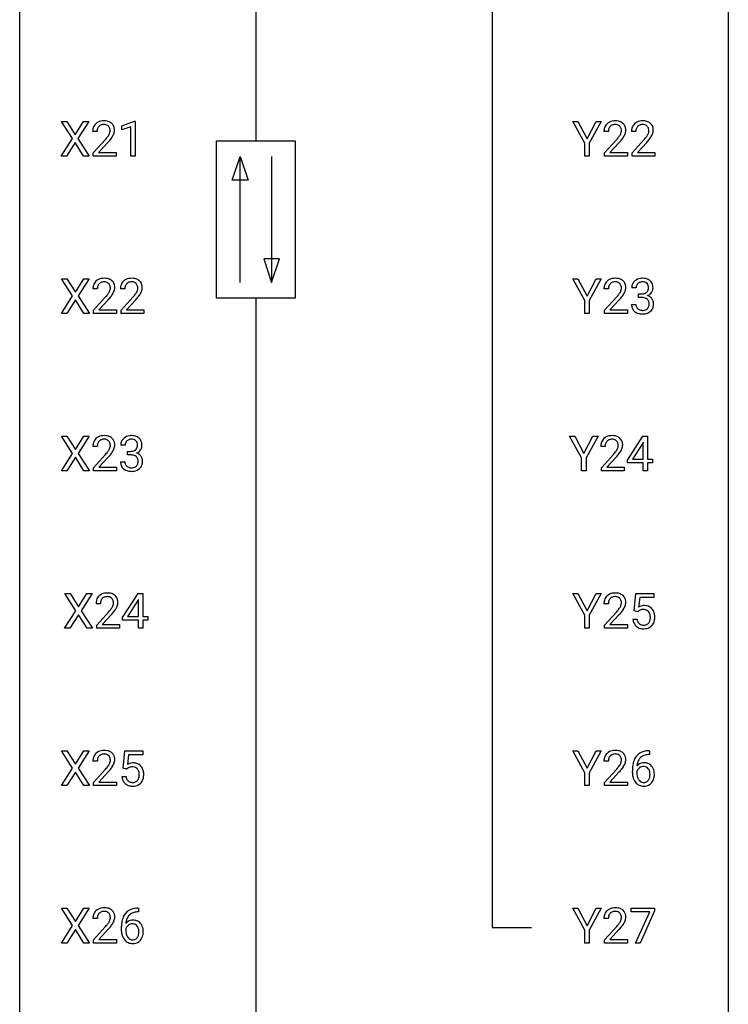
# Model space of a CAD drawing. Extents: x 3 to 27, y -3 to 219.
# Drawn here: x 3 to 27, y 82 to 115 of the extents above; entities that cross this region are included whole.
import ezdxf

# ---------------------------------------------------------------- set-up
doc = ezdxf.new("R2010")
doc.units = 0
doc.layers.add('DEFAULT_255_1_234', color=255, linetype='CONTINUOUS')
doc.layers.add('DEFAULT_255_2_778', color=255, linetype='CONTINUOUS')

msp = doc.modelspace()

# ---------------------------------------------------------------- linework, layer by layer
at = {"layer": 'DEFAULT_255_1_234'}
for p, q in [((4.549, 111.063), (4.178, 111.643)), ((4.178, 111.643), (4.359, 111.643)), ((4.359, 111.643), (4.641, 111.195)), ((4.641, 111.195), (4.921, 111.643)), ((5.103, 111.643), (4.733, 111.063)), ((4.921, 111.643), (5.103, 111.643)), ((6.215, 111.489), (6.641, 111.649)), ((6.641, 111.649), (6.664, 111.649)), ((6.664, 111.649), (6.664, 110.474)), ((21.766, 110.91), (21.363, 111.643)), ((21.363, 111.643), (21.539, 111.643)), ((21.539, 111.643), (21.843, 111.056)), ((21.843, 111.056), (22.148, 111.643)), ((22.323, 111.643), (21.92, 110.91)), ((22.148, 111.643), (22.323, 111.643)), ((5.378, 111.299), (5.23, 111.299)), ((6.215, 111.354), (6.215, 111.489)), ((6.515, 111.464), (6.215, 111.354)), ((6.515, 110.474), (6.515, 111.464)), ((22.562, 111.299), (22.413, 111.299)), ((23.485, 111.299), (23.337, 111.299)), ((4.169, 110.474), (4.549, 111.063)), ((4.641, 110.93), (4.352, 110.474)), ((4.928, 110.474), (4.641, 110.93)), ((4.733, 111.063), (5.112, 110.474)), ((5.252, 110.581), (5.657, 111.03)), ((5.745, 110.935), (5.431, 110.595)), ((22.436, 110.581), (22.84, 111.03)), ((22.928, 110.935), (22.615, 110.595)), ((23.359, 110.581), (23.764, 111.03)), ((23.852, 110.935), (23.538, 110.595)), ((5.252, 110.474), (5.252, 110.581)), ((5.431, 110.595), (6.018, 110.595)), ((6.018, 110.595), (6.018, 110.474)), ((21.766, 110.474), (21.766, 110.91)), ((21.92, 110.91), (21.92, 110.474)), ((22.436, 110.474), (22.436, 110.581)), ((22.615, 110.595), (23.202, 110.595)), ((23.202, 110.595), (23.202, 110.474)), ((23.359, 110.474), (23.359, 110.581)), ((23.538, 110.595), (24.125, 110.595)), ((24.125, 110.595), (24.125, 110.474)), ((4.352, 110.474), (4.169, 110.474)), ((5.112, 110.474), (4.928, 110.474)), ((6.018, 110.474), (5.252, 110.474)), ((6.664, 110.474), (6.515, 110.474)), ((21.92, 110.474), (21.766, 110.474)), ((23.202, 110.474), (22.436, 110.474)), ((24.125, 110.474), (23.359, 110.474)), ((4.558, 105.772), (4.187, 106.351)), ((4.187, 106.351), (4.368, 106.351)), ((4.368, 106.351), (4.65, 105.903)), ((4.65, 105.903), (4.93, 106.351)), ((5.112, 106.351), (4.742, 105.772)), ((4.93, 106.351), (5.112, 106.351)), ((21.766, 105.618), (21.363, 106.351)), ((21.363, 106.351), (21.539, 106.351)), ((21.539, 106.351), (21.843, 105.764)), ((21.843, 105.764), (22.148, 106.351)), ((22.323, 106.351), (21.92, 105.618)), ((22.148, 106.351), (22.323, 106.351)), ((5.387, 106.007), (5.239, 106.007)), ((6.311, 106.007), (6.162, 106.007)), ((22.562, 106.007), (22.413, 106.007)), ((23.497, 106.045), (23.348, 106.045)), ((4.179, 105.182), (4.558, 105.772)), ((4.65, 105.638), (4.361, 105.182)), ((4.938, 105.182), (4.65, 105.638)), ((4.742, 105.772), (5.121, 105.182)), ((5.261, 105.289), (5.666, 105.739)), ((5.754, 105.643), (5.44, 105.303)), ((6.185, 105.289), (6.59, 105.739)), ((6.677, 105.643), (6.364, 105.303)), ((21.766, 105.182), (21.766, 105.618)), ((21.92, 105.618), (21.92, 105.182)), ((22.436, 105.289), (22.84, 105.739)), ((22.928, 105.643), (22.615, 105.303)), ((23.575, 105.718), (23.575, 105.839)), ((23.575, 105.839), (23.687, 105.839)), ((23.687, 105.718), (23.575, 105.718)), ((5.261, 105.182), (5.261, 105.289)), ((5.44, 105.303), (6.027, 105.303)), ((6.027, 105.303), (6.027, 105.182)), ((6.185, 105.182), (6.185, 105.289)), ((6.364, 105.303), (6.951, 105.303)), ((6.951, 105.303), (6.951, 105.182)), ((22.436, 105.182), (22.436, 105.289)), ((22.615, 105.303), (23.202, 105.303)), ((23.202, 105.303), (23.202, 105.182)), ((23.338, 105.49), (23.487, 105.49)), ((4.361, 105.182), (4.179, 105.182)), ((5.121, 105.182), (4.938, 105.182)), ((6.027, 105.182), (5.261, 105.182)), ((6.951, 105.182), (6.185, 105.182)), ((21.92, 105.182), (21.766, 105.182)), ((23.202, 105.182), (22.436, 105.182)), ((4.558, 100.48), (4.187, 101.06)), ((4.187, 101.06), (4.368, 101.06)), ((4.368, 101.06), (4.65, 100.612)), ((4.65, 100.612), (4.93, 101.06)), ((5.112, 101.06), (4.742, 100.48)), ((4.93, 101.06), (5.112, 101.06)), ((21.66, 100.327), (21.257, 101.06)), ((21.257, 101.06), (21.433, 101.06)), ((21.433, 101.06), (21.737, 100.473)), ((21.737, 100.473), (22.042, 101.06)), ((22.217, 101.06), (21.814, 100.327)), ((22.042, 101.06), (22.217, 101.06)), ((23.199, 100.249), (23.722, 101.06)), ((23.722, 101.06), (23.881, 101.06)), ((23.881, 101.06), (23.881, 100.283)), ((5.387, 100.715), (5.239, 100.715)), ((6.322, 100.753), (6.174, 100.753)), ((22.456, 100.715), (22.307, 100.715)), ((23.714, 100.824), (23.367, 100.283)), ((23.731, 100.857), (23.714, 100.824)), ((23.731, 100.283), (23.731, 100.857)), ((4.179, 99.89), (4.558, 100.48)), ((4.65, 100.347), (4.361, 99.89)), ((4.938, 99.89), (4.65, 100.347)), ((4.742, 100.48), (5.121, 99.89)), ((5.261, 99.997), (5.666, 100.447)), ((5.754, 100.351), (5.44, 100.012)), ((6.401, 100.426), (6.401, 100.547)), ((6.401, 100.547), (6.513, 100.547)), ((6.513, 100.426), (6.401, 100.426)), ((21.66, 99.89), (21.66, 100.327)), ((21.814, 100.327), (21.814, 99.89)), ((22.33, 99.997), (22.735, 100.447)), ((22.822, 100.351), (22.509, 100.012)), ((5.261, 99.89), (5.261, 99.997)), ((5.44, 100.012), (6.027, 100.012)), ((6.027, 100.012), (6.027, 99.89)), ((6.163, 100.199), (6.313, 100.199)), ((22.33, 99.89), (22.33, 99.997)), ((22.509, 100.012), (23.096, 100.012)), ((23.096, 100.012), (23.096, 99.89)), ((23.199, 100.162), (23.199, 100.249)), ((23.731, 100.162), (23.199, 100.162)), ((23.367, 100.283), (23.731, 100.283)), ((23.731, 99.89), (23.731, 100.162)), ((23.881, 100.283), (24.043, 100.283)), ((24.043, 100.162), (23.881, 100.162)), ((23.881, 100.162), (23.881, 99.89)), ((24.043, 100.283), (24.043, 100.162)), ((4.361, 99.89), (4.179, 99.89)), ((5.121, 99.89), (4.938, 99.89)), ((6.027, 99.89), (5.261, 99.89)), ((21.814, 99.89), (21.66, 99.89)), ((23.096, 99.89), (22.33, 99.89)), ((23.881, 99.89), (23.731, 99.89)), ((4.664, 95.188), (4.293, 95.768)), ((4.293, 95.768), (4.474, 95.768)), ((4.474, 95.768), (4.756, 95.32)), ((4.756, 95.32), (5.036, 95.768)), ((5.218, 95.768), (4.848, 95.188)), ((5.036, 95.768), (5.218, 95.768)), ((6.236, 94.958), (6.76, 95.768)), ((6.76, 95.768), (6.918, 95.768)), ((6.918, 95.768), (6.918, 94.991)), ((21.766, 95.035), (21.363, 95.768)), ((21.363, 95.768), (21.539, 95.768)), ((21.539, 95.768), (21.843, 95.181)), ((21.843, 95.181), (22.148, 95.768)), ((22.323, 95.768), (21.92, 95.035)), ((22.148, 95.768), (22.323, 95.768)), ((23.428, 95.185), (23.487, 95.768)), ((23.487, 95.768), (24.086, 95.768)), ((24.086, 95.768), (24.086, 95.631)), ((5.493, 95.424), (5.345, 95.424)), ((6.751, 95.533), (6.405, 94.991)), ((6.769, 95.565), (6.751, 95.533)), ((6.769, 94.991), (6.769, 95.565)), ((22.562, 95.424), (22.413, 95.424)), ((23.613, 95.631), (23.578, 95.312)), ((24.086, 95.631), (23.613, 95.631)), ((4.284, 94.599), (4.664, 95.188)), ((4.756, 95.055), (4.467, 94.599)), ((5.043, 94.599), (4.756, 95.055)), ((4.848, 95.188), (5.227, 94.599)), ((5.367, 94.706), (5.772, 95.155)), ((5.86, 95.06), (5.546, 94.72)), ((21.766, 94.599), (21.766, 95.035)), ((21.92, 95.035), (21.92, 94.599)), ((22.436, 94.706), (22.84, 95.155)), ((22.928, 95.06), (22.615, 94.72)), ((23.546, 95.154), (23.428, 95.185)), ((23.586, 95.187), (23.546, 95.154)), ((5.367, 94.599), (5.367, 94.706)), ((5.546, 94.72), (6.133, 94.72)), ((6.133, 94.72), (6.133, 94.599)), ((6.236, 94.87), (6.236, 94.958)), ((6.769, 94.87), (6.236, 94.87)), ((6.405, 94.991), (6.769, 94.991)), ((6.769, 94.599), (6.769, 94.87)), ((6.918, 94.991), (7.08, 94.991)), ((7.08, 94.87), (6.918, 94.87)), ((6.918, 94.87), (6.918, 94.599)), ((7.08, 94.991), (7.08, 94.87)), ((22.436, 94.599), (22.436, 94.706)), ((22.615, 94.72), (23.202, 94.72)), ((23.202, 94.72), (23.202, 94.599)), ((23.386, 94.906), (23.526, 94.906)), ((4.467, 94.599), (4.284, 94.599)), ((5.227, 94.599), (5.043, 94.599)), ((6.133, 94.599), (5.367, 94.599)), ((6.918, 94.599), (6.769, 94.599)), ((21.92, 94.599), (21.766, 94.599)), ((23.202, 94.599), (22.436, 94.599)), ((4.558, 89.897), (4.187, 90.476)), ((4.187, 90.476), (4.368, 90.476)), ((4.368, 90.476), (4.65, 90.028)), ((4.65, 90.028), (4.93, 90.476)), ((5.112, 90.476), (4.742, 89.897)), ((4.93, 90.476), (5.112, 90.476)), ((6.253, 89.893), (6.313, 90.476)), ((6.313, 90.476), (6.912, 90.476)), ((6.912, 90.476), (6.912, 90.339)), ((21.766, 89.743), (21.363, 90.476)), ((21.363, 90.476), (21.539, 90.476)), ((21.539, 90.476), (21.843, 89.889)), ((21.843, 89.889), (22.148, 90.476)), ((22.323, 90.476), (21.92, 89.743)), ((22.148, 90.476), (22.323, 90.476)), ((23.916, 90.477), (23.942, 90.477)), ((23.942, 90.477), (23.942, 90.351)), ((5.387, 90.132), (5.239, 90.132)), ((6.439, 90.339), (6.403, 90.02)), ((6.912, 90.339), (6.439, 90.339)), ((22.562, 90.132), (22.413, 90.132)), ((23.942, 90.351), (23.915, 90.351)), ((4.179, 89.307), (4.558, 89.897)), ((4.65, 89.763), (4.361, 89.307)), ((4.938, 89.307), (4.65, 89.763)), ((4.742, 89.897), (5.121, 89.307)), ((5.261, 89.414), (5.666, 89.864)), ((5.754, 89.768), (5.44, 89.428)), ((6.372, 89.863), (6.253, 89.893)), ((6.411, 89.895), (6.372, 89.863)), ((21.766, 89.307), (21.766, 89.743)), ((21.92, 89.743), (21.92, 89.307)), ((22.436, 89.414), (22.84, 89.864)), ((22.928, 89.768), (22.615, 89.428)), ((23.368, 89.752), (23.368, 89.809)), ((23.517, 89.79), (23.517, 89.735)), ((5.261, 89.307), (5.261, 89.414)), ((5.44, 89.428), (6.027, 89.428)), ((6.027, 89.428), (6.027, 89.307)), ((6.211, 89.615), (6.352, 89.615)), ((22.436, 89.307), (22.436, 89.414)), ((22.615, 89.428), (23.202, 89.428)), ((23.202, 89.428), (23.202, 89.307)), ((4.361, 89.307), (4.179, 89.307)), ((5.121, 89.307), (4.938, 89.307)), ((6.027, 89.307), (5.261, 89.307)), ((21.92, 89.307), (21.766, 89.307)), ((23.202, 89.307), (22.436, 89.307)), ((4.558, 84.605), (4.187, 85.185)), ((4.187, 85.185), (4.368, 85.185)), ((4.368, 85.185), (4.65, 84.737)), ((4.65, 84.737), (4.93, 85.185)), ((5.112, 85.185), (4.742, 84.605)), ((4.93, 85.185), (5.112, 85.185)), ((6.742, 85.186), (6.768, 85.186)), ((6.768, 85.186), (6.768, 85.06)), ((21.766, 84.452), (21.363, 85.185)), ((21.363, 85.185), (21.539, 85.185)), ((21.539, 85.185), (21.843, 84.598)), ((21.843, 84.598), (22.148, 85.185)), ((22.323, 85.185), (21.92, 84.452)), ((22.148, 85.185), (22.323, 85.185)), ((23.324, 85.063), (23.324, 85.185)), ((23.324, 85.185), (24.114, 85.185)), ((24.114, 85.101), (23.63, 84.015)), ((24.114, 85.185), (24.114, 85.101)), ((5.387, 84.84), (5.239, 84.84)), ((6.768, 85.06), (6.741, 85.06)), ((22.562, 84.84), (22.413, 84.84)), ((23.957, 85.063), (23.324, 85.063)), ((23.474, 84.015), (23.957, 85.063)), ((4.179, 84.015), (4.558, 84.605)), ((4.65, 84.472), (4.361, 84.015)), ((4.938, 84.015), (4.65, 84.472)), ((4.742, 84.605), (5.121, 84.015)), ((5.261, 84.122), (5.666, 84.572)), ((5.754, 84.476), (5.44, 84.137)), ((6.194, 84.46), (6.194, 84.517)), ((6.343, 84.498), (6.343, 84.443)), ((21.766, 84.015), (21.766, 84.452)), ((21.92, 84.452), (21.92, 84.015)), ((22.436, 84.122), (22.84, 84.572)), ((22.928, 84.476), (22.615, 84.137)), ((5.261, 84.015), (5.261, 84.122)), ((5.44, 84.137), (6.027, 84.137)), ((6.027, 84.137), (6.027, 84.015)), ((22.436, 84.015), (22.436, 84.122)), ((22.615, 84.137), (23.202, 84.137)), ((23.202, 84.137), (23.202, 84.015)), ((4.361, 84.015), (4.179, 84.015)), ((5.121, 84.015), (4.938, 84.015)), ((6.027, 84.015), (5.261, 84.015)), ((21.92, 84.015), (21.766, 84.015)), ((23.202, 84.015), (22.436, 84.015)), ((23.63, 84.015), (23.474, 84.015))]:
    msp.add_line(p, q, dxfattribs=at)
for centre, radius, start, end in [((5.574, 111.306), 0.35, 100.7869, 133.4384), ((5.609, 111.151), 0.508, 89.6605, 101.3704), ((5.616, 111.157), 0.502, 78.2171, 90.413), ((5.651, 111.319), 0.336, 55.9268, 78.4889), ((5.671, 111.353), 0.297, 47.9292, 55.4054), ((5.681, 111.363), 0.283, 4.3348, 48.0561), ((22.758, 111.306), 0.35, 100.7869, 133.4384), ((22.792, 111.151), 0.508, 89.6605, 101.3704), ((22.799, 111.157), 0.502, 78.2171, 90.413), ((22.835, 111.319), 0.336, 55.9268, 78.4889), ((22.854, 111.353), 0.297, 47.9292, 55.4054), ((22.864, 111.363), 0.283, 4.3348, 48.0561), ((23.681, 111.306), 0.35, 100.7869, 133.4384), ((23.716, 111.151), 0.508, 89.6605, 101.3704), ((23.723, 111.157), 0.502, 78.2171, 90.413), ((23.758, 111.319), 0.336, 55.9268, 78.4889), ((23.778, 111.353), 0.297, 47.9292, 55.4054), ((23.788, 111.363), 0.283, 4.3348, 48.0561), ((5.637, 111.303), 0.407, 163.2879, 180.5582), ((5.556, 111.325), 0.324, 133.4541, 162.947), ((5.69, 111.303), 0.312, 165.9093, 178.8684), ((5.777, 111.299), 0.398, 178.4382, 180.0084), ((5.589, 111.33), 0.208, 136.1757, 166.3675), ((5.577, 111.34), 0.192, 129.7279, 135.7542), ((5.585, 111.328), 0.207, 102.1739, 129.2062), ((5.61, 111.224), 0.313, 89.5461, 102.5419), ((5.613, 111.278), 0.259, 82.1602, 90.1506), ((5.626, 111.352), 0.184, 43.4415, 83.1661), ((5.618, 111.344), 0.195, 16.1715, 43.5284), ((5.533, 111.331), 0.282, 331.4255, 352.9365), ((5.568, 111.33), 0.248, 359.4866, 15.934), ((5.547, 111.328), 0.269, 353.2249, 0.0169), ((5.614, 111.352), 0.35, 337.8914, 358.9968), ((5.571, 111.346), 0.393, 359.9252, 5.5968), ((22.82, 111.303), 0.407, 163.2879, 180.5582), ((22.74, 111.325), 0.324, 133.4541, 162.947), ((22.874, 111.303), 0.312, 165.9093, 178.8684), ((22.96, 111.299), 0.398, 178.4382, 180.0084), ((22.773, 111.33), 0.208, 136.1757, 166.3675), ((22.761, 111.34), 0.192, 129.7279, 135.7542), ((22.769, 111.328), 0.207, 102.1739, 129.2062), ((22.793, 111.224), 0.313, 89.5461, 102.5419), ((22.796, 111.278), 0.259, 82.1602, 90.1506), ((22.809, 111.352), 0.184, 43.4415, 83.1661), ((22.802, 111.344), 0.195, 16.1715, 43.5284), ((22.716, 111.331), 0.282, 331.4255, 352.9365), ((22.751, 111.33), 0.248, 359.4866, 15.934), ((22.73, 111.328), 0.269, 353.2249, 0.0169), ((22.798, 111.352), 0.35, 337.8914, 358.9968), ((22.755, 111.346), 0.393, 359.9252, 5.5968), ((23.744, 111.303), 0.407, 163.2879, 180.5582), ((23.663, 111.325), 0.324, 133.4541, 162.947), ((23.797, 111.303), 0.312, 165.9093, 178.8684), ((23.884, 111.299), 0.398, 178.4382, 180.0084), ((23.697, 111.33), 0.208, 136.1757, 166.3675), ((23.684, 111.34), 0.192, 129.7279, 135.7542), ((23.692, 111.328), 0.207, 102.1739, 129.2062), ((23.717, 111.224), 0.313, 89.5461, 102.5419), ((23.72, 111.278), 0.259, 82.1602, 90.1506), ((23.733, 111.352), 0.184, 43.4415, 83.1661), ((23.725, 111.344), 0.195, 16.1715, 43.5284), ((23.64, 111.331), 0.282, 331.4255, 352.9365), ((23.675, 111.33), 0.248, 359.4866, 15.934), ((23.654, 111.328), 0.269, 353.2249, 0.0169), ((23.721, 111.352), 0.35, 337.8914, 358.9968), ((23.678, 111.346), 0.393, 359.9252, 5.5968), ((4.308, 112.223), 1.801, 318.5132, 320.7828), ((4.837, 111.793), 1.119, 320.7373, 323.9737), ((5.229, 111.509), 0.635, 323.8962, 328.6421), ((4.561, 112.028), 1.611, 317.2587, 319.9046), ((5.433, 111.383), 0.395, 328.8299, 331.7899), ((4.944, 111.712), 1.115, 319.6473, 327.0958), ((5.343, 111.457), 0.641, 326.9135, 338.3505), ((21.491, 112.223), 1.801, 318.5132, 320.7828), ((22.02, 111.793), 1.119, 320.7373, 323.9737), ((22.412, 111.509), 0.635, 323.8962, 328.6421), ((21.744, 112.028), 1.611, 317.2587, 319.9046), ((22.617, 111.383), 0.395, 328.8299, 331.7899), ((22.128, 111.712), 1.115, 319.6473, 327.0958), ((22.526, 111.457), 0.641, 326.9135, 338.3505), ((22.415, 112.223), 1.801, 318.5132, 320.7828), ((22.944, 111.793), 1.119, 320.7373, 323.9737), ((23.336, 111.509), 0.635, 323.8962, 328.6421), ((22.668, 112.028), 1.611, 317.2587, 319.9046), ((23.54, 111.383), 0.395, 328.8299, 331.7899), ((23.051, 111.712), 1.115, 319.6473, 327.0958), ((23.45, 111.457), 0.641, 326.9135, 338.3505), ((5.583, 106.014), 0.35, 100.7869, 133.4384), ((5.618, 105.859), 0.508, 89.6605, 101.3704), ((5.625, 105.865), 0.502, 78.2171, 90.413), ((5.66, 106.028), 0.336, 55.9268, 78.4889), ((5.68, 106.061), 0.297, 47.9292, 55.4054), ((5.69, 106.072), 0.283, 4.3348, 48.0561), ((6.507, 106.014), 0.35, 100.7869, 133.4384), ((6.542, 105.859), 0.508, 89.6605, 101.3704), ((6.548, 105.865), 0.502, 78.2171, 90.413), ((6.584, 106.028), 0.336, 55.9268, 78.4889), ((6.604, 106.061), 0.297, 47.9292, 55.4054), ((6.614, 106.072), 0.283, 4.3348, 48.0561), ((22.758, 106.014), 0.35, 100.7869, 133.4384), ((22.792, 105.859), 0.508, 89.6605, 101.3704), ((22.799, 105.865), 0.502, 78.2171, 90.413), ((22.835, 106.028), 0.336, 55.9268, 78.4889), ((22.854, 106.061), 0.297, 47.9292, 55.4054), ((22.864, 106.072), 0.283, 4.3348, 48.0561), ((23.653, 106.046), 0.307, 131.5745, 154.4798), ((23.685, 106.014), 0.352, 96.9875, 131.9691), ((23.707, 105.89), 0.478, 89.8596, 97.7825), ((23.711, 105.863), 0.504, 78.3655, 90.4132), ((23.747, 106.029), 0.334, 56.6229, 78.6387), ((23.769, 106.067), 0.291, 47.0254, 56.0854), ((23.771, 106.071), 0.287, 10.9208, 46.7778), ((5.646, 106.011), 0.407, 163.2879, 180.5582), ((5.565, 106.033), 0.324, 133.4541, 162.947), ((5.786, 106.007), 0.398, 178.4382, 180.0084), ((5.699, 106.012), 0.312, 165.9093, 178.8684), ((5.599, 106.039), 0.208, 136.1757, 166.3675), ((5.586, 106.048), 0.192, 129.7279, 135.7542), ((5.594, 106.036), 0.207, 102.1739, 129.2062), ((5.619, 105.933), 0.313, 89.5461, 102.5419), ((5.622, 105.986), 0.259, 82.1602, 90.1506), ((5.635, 106.06), 0.184, 43.4415, 83.1661), ((5.627, 106.052), 0.195, 16.1715, 43.5284), ((5.542, 106.04), 0.282, 331.4255, 352.9365), ((5.577, 106.039), 0.248, 359.4866, 15.934), ((5.556, 106.036), 0.269, 353.2249, 0.0169), ((5.623, 106.06), 0.35, 337.8914, 358.9968), ((5.58, 106.055), 0.393, 359.9252, 5.5968), ((6.569, 106.011), 0.407, 163.2879, 180.5582), ((6.489, 106.033), 0.324, 133.4541, 162.947), ((6.623, 106.012), 0.312, 165.9093, 178.8684), ((6.709, 106.007), 0.398, 178.4382, 180.0084), ((6.522, 106.039), 0.208, 136.1757, 166.3675), ((6.51, 106.048), 0.192, 129.7279, 135.7542), ((6.518, 106.036), 0.207, 102.1739, 129.2062), ((6.542, 105.933), 0.313, 89.5461, 102.5419), ((6.545, 105.986), 0.259, 82.1602, 90.1506), ((6.559, 106.06), 0.184, 43.4415, 83.1661), ((6.551, 106.052), 0.195, 16.1715, 43.5284), ((6.466, 106.04), 0.282, 331.4255, 352.9365), ((6.5, 106.039), 0.248, 359.4866, 15.934), ((6.479, 106.036), 0.269, 353.2249, 0.0169), ((6.547, 106.06), 0.35, 337.8914, 358.9968), ((6.504, 106.055), 0.393, 359.9252, 5.5968), ((22.82, 106.011), 0.407, 163.2879, 180.5582), ((22.74, 106.033), 0.324, 133.4541, 162.947), ((22.874, 106.012), 0.312, 165.9093, 178.8684), ((22.96, 106.007), 0.398, 178.4382, 180.0084), ((22.773, 106.039), 0.208, 136.1757, 166.3675), ((22.761, 106.048), 0.192, 129.7279, 135.7542), ((22.769, 106.036), 0.207, 102.1739, 129.2062), ((22.793, 105.933), 0.313, 89.5461, 102.5419), ((22.796, 105.986), 0.259, 82.1602, 90.1506), ((22.809, 106.06), 0.184, 43.4415, 83.1661), ((22.802, 106.052), 0.195, 16.1715, 43.5284), ((22.716, 106.04), 0.282, 331.4255, 352.9365), ((22.751, 106.039), 0.248, 359.4866, 15.934), ((22.73, 106.036), 0.269, 353.2249, 0.0169), ((22.798, 106.06), 0.35, 337.8914, 358.9968), ((22.755, 106.055), 0.393, 359.9252, 5.5968), ((23.658, 106.049), 0.31, 155.3484, 180.7485), ((23.753, 106.045), 0.257, 172.5097, 180.1367), ((23.681, 106.058), 0.183, 133.8349, 173.5344), ((23.686, 106.052), 0.191, 103.2932, 133.5619), ((23.706, 105.972), 0.273, 89.5325, 103.5319), ((23.712, 105.945), 0.301, 76.1117, 90.7026), ((23.75, 106.083), 0.157, 13.9577, 77.6713), ((23.734, 106.027), 0.177, 311.7324, 354.2802), ((23.616, 106.044), 0.297, 359.1805, 15.0453), ((23.662, 106.039), 0.251, 353.0938, 0.1181), ((23.818, 106.038), 0.243, 332.355, 359.7179), ((23.634, 106.039), 0.427, 359.6364, 11.6087), ((4.317, 106.932), 1.801, 318.5132, 320.7828), ((4.846, 106.501), 1.119, 320.7373, 323.9737), ((5.238, 106.217), 0.635, 323.8962, 328.6421), ((4.57, 106.737), 1.611, 317.2587, 319.9046), ((5.442, 106.091), 0.395, 328.8299, 331.7899), ((4.953, 106.421), 1.115, 319.6473, 327.0958), ((5.352, 106.165), 0.641, 326.9135, 338.3505), ((5.241, 106.932), 1.801, 318.5132, 320.7828), ((5.769, 106.501), 1.119, 320.7373, 323.9737), ((6.161, 106.217), 0.635, 323.8962, 328.6421), ((5.494, 106.737), 1.611, 317.2587, 319.9046), ((6.366, 106.091), 0.395, 328.8299, 331.7899), ((5.877, 106.421), 1.115, 319.6473, 327.0958), ((6.276, 106.165), 0.641, 326.9135, 338.3505), ((21.491, 106.932), 1.801, 318.5132, 320.7828), ((22.02, 106.501), 1.119, 320.7373, 323.9737), ((22.412, 106.217), 0.635, 323.8962, 328.6421), ((21.744, 106.737), 1.611, 317.2587, 319.9046), ((22.617, 106.091), 0.395, 328.8299, 331.7899), ((22.128, 106.421), 1.115, 319.6473, 327.0958), ((22.526, 106.165), 0.641, 326.9135, 338.3505), ((23.684, 106.178), 0.339, 270.492, 281.8952), ((23.682, 105.262), 0.456, 84.0193, 89.3331), ((23.698, 105.398), 0.319, 71.901, 84.3554), ((23.708, 106.068), 0.226, 281.6692, 301.2943), ((23.734, 105.504), 0.207, 49.5089, 72.1836), ((23.725, 106.037), 0.191, 301.7833, 311.7545), ((23.752, 105.529), 0.176, 12.9498, 48.7551), ((23.741, 106.111), 0.357, 292.5402, 293.6925), ((23.78, 105.466), 0.331, 57.6435, 72.8625), ((23.768, 106.058), 0.297, 292.9802, 325.2392), ((23.815, 105.523), 0.263, 36.7249, 57.4698), ((23.753, 106.069), 0.315, 325.2334, 332.8746), ((23.814, 105.525), 0.263, 8.0545, 36.3561), ((23.733, 105.49), 0.396, 179.9755, 183.2323), ((23.629, 105.477), 0.291, 181.8183, 229.6455), ((23.716, 105.488), 0.229, 179.4465, 196.2869), ((23.667, 105.475), 0.179, 196.5661, 227.7059), ((23.684, 105.493), 0.203, 227.7652, 257.8763), ((23.706, 105.588), 0.3, 257.4584, 270.4266), ((23.711, 105.616), 0.329, 269.5962, 280.8789), ((23.734, 105.502), 0.212, 280.6346, 299.8596), ((23.753, 105.466), 0.171, 300.3576, 314.5518), ((23.745, 105.472), 0.182, 315.0728, 345.0431), ((23.652, 105.499), 0.278, 344.5987, 357.927), ((23.665, 105.507), 0.265, 359.5048, 13.424), ((23.563, 105.505), 0.367, 357.4749, 0.0231), ((23.779, 105.48), 0.297, 311.636, 343.7652), ((23.69, 105.504), 0.389, 343.983, 0.5572), ((23.728, 105.509), 0.351, 359.8321, 8.587), ((23.671, 105.524), 0.354, 229.4223, 256.8556), ((23.705, 105.662), 0.496, 256.6829, 270.4412), ((23.711, 105.666), 0.5, 269.7286, 280.3856), ((23.741, 105.523), 0.354, 279.783, 311.6256), ((5.583, 100.722), 0.35, 100.7869, 133.4384), ((5.618, 100.567), 0.508, 89.6605, 101.3704), ((5.625, 100.574), 0.502, 78.2171, 90.413), ((5.66, 100.736), 0.336, 55.9268, 78.4889), ((5.68, 100.77), 0.297, 47.9292, 55.4054), ((5.69, 100.78), 0.283, 4.3348, 48.0561), ((6.479, 100.754), 0.307, 131.5745, 154.4798), ((6.51, 100.723), 0.352, 96.9875, 131.9691), ((6.532, 100.598), 0.478, 89.8596, 97.7825), ((6.537, 100.572), 0.504, 78.3655, 90.4132), ((6.573, 100.738), 0.334, 56.6229, 78.6387), ((6.594, 100.775), 0.291, 47.0254, 56.0854), ((6.596, 100.779), 0.287, 10.9208, 46.7778), ((22.652, 100.722), 0.35, 100.7869, 133.4384), ((22.687, 100.567), 0.508, 89.6605, 101.3704), ((22.693, 100.574), 0.502, 78.2171, 90.413), ((22.729, 100.736), 0.336, 55.9268, 78.4889), ((22.748, 100.77), 0.297, 47.9292, 55.4054), ((22.759, 100.78), 0.283, 4.3348, 48.0561), ((5.646, 100.719), 0.407, 163.2879, 180.5582), ((5.565, 100.741), 0.324, 133.4541, 162.947), ((5.786, 100.715), 0.398, 178.4382, 180.0084), ((5.699, 100.72), 0.312, 165.9093, 178.8684), ((5.599, 100.747), 0.208, 136.1757, 166.3675), ((5.586, 100.757), 0.192, 129.7279, 135.7542), ((5.594, 100.744), 0.207, 102.1739, 129.2062), ((5.619, 100.641), 0.313, 89.5461, 102.5419), ((5.622, 100.695), 0.259, 82.1602, 90.1506), ((5.635, 100.769), 0.184, 43.4415, 83.1661), ((5.627, 100.761), 0.195, 16.1715, 43.5284), ((5.542, 100.748), 0.282, 331.4255, 352.9365), ((5.577, 100.747), 0.248, 359.4866, 15.934), ((5.556, 100.745), 0.269, 353.2249, 0.0169), ((5.623, 100.769), 0.35, 337.8914, 358.9968), ((5.58, 100.763), 0.393, 359.9252, 5.5968), ((6.484, 100.757), 0.31, 155.3484, 180.7485), ((6.579, 100.754), 0.257, 172.5097, 180.1367), ((6.507, 100.766), 0.183, 133.8349, 173.5344), ((6.511, 100.76), 0.191, 103.2932, 133.5619), ((6.531, 100.681), 0.273, 89.5325, 103.5319), ((6.537, 100.653), 0.301, 76.1117, 90.7026), ((6.576, 100.792), 0.157, 13.9577, 77.6713), ((6.56, 100.735), 0.177, 311.7324, 354.2802), ((6.441, 100.752), 0.297, 359.1805, 15.0453), ((6.487, 100.748), 0.251, 353.0938, 0.1181), ((6.643, 100.746), 0.243, 332.355, 359.7179), ((6.46, 100.748), 0.427, 359.6364, 11.6087), ((22.714, 100.719), 0.407, 163.2879, 180.5582), ((22.634, 100.741), 0.324, 133.4541, 162.947), ((22.768, 100.72), 0.312, 165.9093, 178.8684), ((22.854, 100.715), 0.398, 178.4382, 180.0084), ((22.667, 100.747), 0.208, 136.1757, 166.3675), ((22.655, 100.757), 0.192, 129.7279, 135.7542), ((22.663, 100.744), 0.207, 102.1739, 129.2062), ((22.687, 100.641), 0.313, 89.5461, 102.5419), ((22.69, 100.695), 0.259, 82.1602, 90.1506), ((22.704, 100.769), 0.184, 43.4415, 83.1661), ((22.696, 100.761), 0.195, 16.1715, 43.5284), ((22.611, 100.748), 0.282, 331.4255, 352.9365), ((22.645, 100.747), 0.248, 359.4866, 15.934), ((22.624, 100.745), 0.269, 353.2249, 0.0169), ((22.692, 100.769), 0.35, 337.8914, 358.9968), ((22.649, 100.763), 0.393, 359.9252, 5.5968), ((4.317, 101.64), 1.801, 318.5132, 320.7828), ((4.846, 101.21), 1.119, 320.7373, 323.9737), ((5.238, 100.926), 0.635, 323.8962, 328.6421), ((4.57, 101.445), 1.611, 317.2587, 319.9046), ((5.442, 100.799), 0.395, 328.8299, 331.7899), ((4.953, 101.129), 1.115, 319.6473, 327.0958), ((5.352, 100.873), 0.641, 326.9135, 338.3505), ((6.51, 100.887), 0.339, 270.492, 281.8952), ((6.507, 99.971), 0.456, 84.0193, 89.3331), ((6.523, 100.107), 0.319, 71.901, 84.3554), ((6.534, 100.776), 0.226, 281.6692, 301.2943), ((6.559, 100.213), 0.207, 49.5089, 72.1836), ((6.551, 100.745), 0.191, 301.7833, 311.7545), ((6.577, 100.238), 0.176, 12.9498, 48.7551), ((6.566, 100.82), 0.357, 292.5402, 293.6925), ((6.605, 100.174), 0.331, 57.6435, 72.8625), ((6.594, 100.766), 0.297, 292.9802, 325.2392), ((6.641, 100.232), 0.263, 36.7249, 57.4698), ((6.578, 100.777), 0.315, 325.2334, 332.8746), ((6.64, 100.233), 0.263, 8.0545, 36.3561), ((21.386, 101.64), 1.801, 318.5132, 320.7828), ((21.914, 101.21), 1.119, 320.7373, 323.9737), ((22.306, 100.926), 0.635, 323.8962, 328.6421), ((21.639, 101.445), 1.611, 317.2587, 319.9046), ((22.511, 100.799), 0.395, 328.8299, 331.7899), ((22.022, 101.129), 1.115, 319.6473, 327.0958), ((22.421, 100.873), 0.641, 326.9135, 338.3505), ((6.559, 100.199), 0.396, 179.9755, 183.2323), ((6.455, 100.186), 0.291, 181.8183, 229.6455), ((6.542, 100.197), 0.229, 179.4465, 196.2869), ((6.493, 100.183), 0.179, 196.5661, 227.7059), ((6.51, 100.202), 0.203, 227.7652, 257.8763), ((6.532, 100.296), 0.3, 257.4584, 270.4266), ((6.537, 100.325), 0.329, 269.5962, 280.8789), ((6.56, 100.21), 0.212, 280.6346, 299.8596), ((6.579, 100.174), 0.171, 300.3576, 314.5518), ((6.57, 100.18), 0.182, 315.0728, 345.0431), ((6.478, 100.207), 0.278, 344.5987, 357.927), ((6.491, 100.216), 0.265, 359.5048, 13.424), ((6.388, 100.213), 0.367, 357.4749, 0.0231), ((6.605, 100.188), 0.297, 311.636, 343.7652), ((6.516, 100.213), 0.389, 343.983, 0.5572), ((6.554, 100.218), 0.351, 359.8321, 8.587), ((6.497, 100.232), 0.354, 229.4223, 256.8556), ((6.53, 100.371), 0.496, 256.6829, 270.4412), ((6.537, 100.375), 0.5, 269.7286, 280.3856), ((6.567, 100.231), 0.354, 279.783, 311.6256), ((5.671, 95.45), 0.324, 133.4541, 162.947), ((5.689, 95.431), 0.35, 100.7869, 133.4384), ((5.724, 95.276), 0.508, 89.6605, 101.3704), ((5.731, 95.282), 0.502, 78.2171, 90.413), ((5.766, 95.444), 0.336, 55.9268, 78.4889), ((5.786, 95.478), 0.297, 47.9292, 55.4054), ((5.796, 95.488), 0.283, 4.3348, 48.0561), ((22.74, 95.45), 0.324, 133.4541, 162.947), ((22.758, 95.431), 0.35, 100.7869, 133.4384), ((22.792, 95.276), 0.508, 89.6605, 101.3704), ((22.799, 95.282), 0.502, 78.2171, 90.413), ((22.835, 95.444), 0.336, 55.9268, 78.4889), ((22.854, 95.478), 0.297, 47.9292, 55.4054), ((22.864, 95.488), 0.283, 4.3348, 48.0561), ((5.752, 95.428), 0.407, 163.2879, 180.5582), ((5.805, 95.428), 0.312, 165.9093, 178.8684), ((5.892, 95.424), 0.398, 178.4382, 180.0084), ((5.704, 95.455), 0.208, 136.1757, 166.3675), ((5.692, 95.465), 0.192, 129.7279, 135.7542), ((5.7, 95.453), 0.207, 102.1739, 129.2062), ((5.725, 95.349), 0.313, 89.5461, 102.5419), ((5.728, 95.403), 0.259, 82.1602, 90.1506), ((5.741, 95.477), 0.184, 43.4415, 83.1661), ((5.733, 95.469), 0.195, 16.1715, 43.5284), ((5.648, 95.456), 0.282, 331.4255, 352.9365), ((5.683, 95.455), 0.248, 359.4866, 15.934), ((5.662, 95.453), 0.269, 353.2249, 0.0169), ((5.729, 95.477), 0.35, 337.8914, 358.9968), ((5.686, 95.471), 0.393, 359.9252, 5.5968), ((22.82, 95.428), 0.407, 163.2879, 180.5582), ((22.874, 95.428), 0.312, 165.9093, 178.8684), ((22.96, 95.424), 0.398, 178.4382, 180.0084), ((22.773, 95.455), 0.208, 136.1757, 166.3675), ((22.761, 95.465), 0.192, 129.7279, 135.7542), ((22.769, 95.453), 0.207, 102.1739, 129.2062), ((22.793, 95.349), 0.313, 89.5461, 102.5419), ((22.796, 95.403), 0.259, 82.1602, 90.1506), ((22.809, 95.477), 0.184, 43.4415, 83.1661), ((22.802, 95.469), 0.195, 16.1715, 43.5284), ((22.716, 95.456), 0.282, 331.4255, 352.9365), ((22.751, 95.455), 0.248, 359.4866, 15.934), ((22.73, 95.453), 0.269, 353.2249, 0.0169), ((22.798, 95.477), 0.35, 337.8914, 358.9968), ((22.755, 95.471), 0.393, 359.9252, 5.5968), ((23.763, 94.994), 0.368, 93.7182, 120.2539), ((23.773, 94.913), 0.449, 89.966, 94.2496), ((23.777, 94.972), 0.39, 73.8043, 90.5586), ((4.423, 96.348), 1.801, 318.5132, 320.7828), ((4.952, 95.918), 1.119, 320.7373, 323.9737), ((5.344, 95.634), 0.635, 323.8962, 328.6421), ((4.676, 96.153), 1.611, 317.2587, 319.9046), ((5.548, 95.508), 0.395, 328.8299, 331.7899), ((5.059, 95.837), 1.115, 319.6473, 327.0958), ((5.458, 95.582), 0.641, 326.9135, 338.3505), ((21.491, 96.348), 1.801, 318.5132, 320.7828), ((22.02, 95.918), 1.119, 320.7373, 323.9737), ((22.412, 95.634), 0.635, 323.8962, 328.6421), ((21.744, 96.153), 1.611, 317.2587, 319.9046), ((22.617, 95.508), 0.395, 328.8299, 331.7899), ((22.128, 95.837), 1.115, 319.6473, 327.0958), ((22.526, 95.582), 0.641, 326.9135, 338.3505), ((23.693, 95.046), 0.176, 114.1951, 127.3641), ((23.716, 94.992), 0.235, 98.9831, 113.8909), ((23.736, 94.869), 0.36, 89.6805, 99.1614), ((23.739, 94.936), 0.293, 84.6958, 90.0676), ((23.751, 95.018), 0.211, 41.785, 85.9893), ((23.8, 95.058), 0.302, 41.3071, 73.543), ((23.728, 94.998), 0.241, 12.649, 41.6081), ((23.622, 94.972), 0.35, 359.5577, 12.9535), ((23.759, 95.022), 0.356, 13.5076, 41.2174), ((23.594, 94.979), 0.526, 1.1331, 13.8829), ((23.833, 94.945), 0.449, 184.9247, 194.4976), ((23.71, 94.909), 0.32, 193.7537, 228.5271), ((23.853, 94.948), 0.329, 187.3601, 198.6733), ((23.748, 94.912), 0.218, 198.4452, 217.7945), ((23.718, 94.891), 0.182, 218.2887, 228.5612), ((23.728, 94.904), 0.198, 228.9655, 258.1235), ((23.748, 94.992), 0.288, 257.7258, 270.4014), ((23.753, 94.948), 0.244, 269.4204, 286.4209), ((23.768, 94.894), 0.188, 286.7251, 320.6004), ((23.729, 94.925), 0.237, 320.6713, 344.5442), ((23.614, 94.959), 0.358, 344.2412, 356.7357), ((23.489, 94.969), 0.483, 356.3549, 0.05), ((23.785, 94.91), 0.326, 316.8171, 323.1493), ((23.756, 94.928), 0.36, 323.673, 348.1673), ((23.581, 94.967), 0.54, 347.8572, 0.4293), ((23.453, 94.971), 0.667, 359.9919, 1.5443), ((23.717, 94.92), 0.334, 228.9024, 256.3314), ((23.747, 95.04), 0.458, 256.2427, 270.4486), ((23.754, 95.062), 0.479, 269.577, 282.4215), ((23.791, 94.906), 0.319, 281.8396, 316.5458), ((5.565, 90.158), 0.324, 133.4541, 162.947), ((5.583, 90.139), 0.35, 100.7869, 133.4384), ((5.618, 89.984), 0.508, 89.6605, 101.3704), ((5.625, 89.99), 0.502, 78.2171, 90.413), ((5.66, 90.153), 0.336, 55.9268, 78.4889), ((5.68, 90.186), 0.297, 47.9292, 55.4054), ((5.69, 90.197), 0.283, 4.3348, 48.0561), ((22.74, 90.158), 0.324, 133.4541, 162.947), ((22.758, 90.139), 0.35, 100.7869, 133.4384), ((22.792, 89.984), 0.508, 89.6605, 101.3704), ((22.799, 89.99), 0.502, 78.2171, 90.413), ((22.835, 90.153), 0.336, 55.9268, 78.4889), ((22.854, 90.186), 0.297, 47.9292, 55.4054), ((22.864, 90.197), 0.283, 4.3348, 48.0561), ((23.856, 90.018), 0.451, 102.8716, 140.8565), ((23.92, 89.774), 0.703, 90.3778, 103.5869), ((5.646, 90.136), 0.407, 163.2879, 180.5582), ((5.786, 90.132), 0.398, 178.4382, 180.0084), ((5.699, 90.137), 0.312, 165.9093, 178.8684), ((5.599, 90.164), 0.208, 136.1757, 166.3675), ((5.586, 90.173), 0.192, 129.7279, 135.7542), ((5.594, 90.161), 0.207, 102.1739, 129.2062), ((5.619, 90.058), 0.313, 89.5461, 102.5419), ((5.622, 90.111), 0.259, 82.1602, 90.1506), ((5.635, 90.185), 0.184, 43.4415, 83.1661), ((5.627, 90.177), 0.195, 16.1715, 43.5284), ((5.542, 90.165), 0.282, 331.4255, 352.9365), ((5.577, 90.164), 0.248, 359.4866, 15.934), ((5.556, 90.161), 0.269, 353.2249, 0.0169), ((5.352, 90.29), 0.641, 326.9135, 338.3505), ((5.623, 90.185), 0.35, 337.8914, 358.9968), ((5.58, 90.18), 0.393, 359.9252, 5.5968), ((6.589, 89.702), 0.368, 93.7182, 120.2539), ((6.598, 89.621), 0.449, 89.966, 94.2496), ((6.602, 89.68), 0.39, 73.8043, 90.5586), ((6.626, 89.766), 0.302, 41.3071, 73.543), ((22.82, 90.136), 0.407, 163.2879, 180.5582), ((22.874, 90.137), 0.312, 165.9093, 178.8684), ((22.96, 90.132), 0.398, 178.4382, 180.0084), ((22.773, 90.164), 0.208, 136.1757, 166.3675), ((22.761, 90.173), 0.192, 129.7279, 135.7542), ((22.769, 90.161), 0.207, 102.1739, 129.2062), ((22.793, 90.058), 0.313, 89.5461, 102.5419), ((22.796, 90.111), 0.259, 82.1602, 90.1506), ((22.809, 90.185), 0.184, 43.4415, 83.1661), ((22.802, 90.177), 0.195, 16.1715, 43.5284), ((22.716, 90.165), 0.282, 331.4255, 352.9365), ((22.751, 90.164), 0.248, 359.4866, 15.934), ((22.73, 90.161), 0.269, 353.2249, 0.0169), ((22.526, 90.29), 0.641, 326.9135, 338.3505), ((22.798, 90.185), 0.35, 337.8914, 358.9968), ((22.755, 90.18), 0.393, 359.9252, 5.5968), ((24.141, 89.884), 0.768, 157.9803, 171.6247), ((23.92, 89.972), 0.53, 141.4298, 157.8541), ((23.749, 89.769), 0.303, 95.8331, 138.9955), ((24.063, 89.927), 0.545, 161.285, 174.2077), ((23.898, 89.985), 0.369, 134.5303, 161.6211), ((23.881, 89.996), 0.35, 104.2855, 133.8629), ((23.771, 89.641), 0.433, 89.8754, 97.0544), ((23.776, 89.725), 0.349, 71.6408, 90.624), ((23.92, 89.851), 0.5, 90.6001, 104.5147), ((23.791, 89.78), 0.292, 39.6368, 71.019), ((4.317, 91.057), 1.801, 318.5132, 320.7828), ((4.846, 90.626), 1.119, 320.7373, 323.9737), ((5.238, 90.342), 0.635, 323.8962, 328.6421), ((4.57, 90.862), 1.611, 317.2587, 319.9046), ((5.442, 90.216), 0.395, 328.8299, 331.7899), ((4.953, 90.546), 1.115, 319.6473, 327.0958), ((6.519, 89.755), 0.176, 114.1951, 127.3641), ((6.541, 89.701), 0.235, 98.9831, 113.8909), ((6.562, 89.578), 0.36, 89.6805, 99.1614), ((6.564, 89.645), 0.293, 84.6958, 90.0676), ((6.577, 89.726), 0.211, 41.785, 85.9893), ((6.554, 89.706), 0.241, 12.649, 41.6081), ((6.448, 89.681), 0.35, 359.5577, 12.9535), ((6.584, 89.73), 0.356, 13.5076, 41.2174), ((6.42, 89.687), 0.526, 1.1331, 13.8829), ((21.491, 91.057), 1.801, 318.5132, 320.7828), ((22.02, 90.626), 1.119, 320.7373, 323.9737), ((22.412, 90.342), 0.635, 323.8962, 328.6421), ((21.744, 90.862), 1.611, 317.2587, 319.9046), ((22.617, 90.216), 0.395, 328.8299, 331.7899), ((22.128, 90.546), 1.115, 319.6473, 327.0958), ((24.581, 89.816), 1.213, 171.4525, 180.3159), ((24.023, 89.748), 0.655, 179.6345, 191.7836), ((23.734, 89.712), 0.23, 145.2975, 160.266), ((24.041, 89.732), 0.523, 179.6514, 190.2856), ((24.204, 89.907), 0.687, 173.7811, 174.9255), ((23.751, 89.698), 0.252, 124.9745, 144.8959), ((23.747, 89.713), 0.237, 89.8751, 126.2072), ((23.747, 89.715), 0.235, 85.0141, 90.0513), ((23.754, 89.765), 0.184, 36.8251, 85.7416), ((23.712, 89.727), 0.241, 32.3035, 38.0827), ((23.681, 89.711), 0.276, 11.0482, 31.8146), ((23.553, 89.684), 0.407, 359.6214, 11.2839), ((23.727, 89.725), 0.376, 10.6587, 39.9044), ((23.572, 89.691), 0.535, 359.6826, 11.1326), ((6.659, 89.653), 0.449, 184.9247, 194.4976), ((6.535, 89.617), 0.32, 193.7537, 228.5271), ((6.678, 89.657), 0.329, 187.3601, 198.6733), ((6.573, 89.62), 0.218, 198.4452, 217.7945), ((6.544, 89.599), 0.182, 218.2887, 228.5612), ((6.553, 89.613), 0.198, 228.9655, 258.1235), ((6.574, 89.701), 0.288, 257.7258, 270.4014), ((6.579, 89.656), 0.244, 269.4204, 286.4209), ((6.593, 89.602), 0.188, 286.7251, 320.6004), ((6.617, 89.614), 0.319, 281.8396, 316.5458), ((6.555, 89.633), 0.237, 320.6713, 344.5442), ((6.439, 89.667), 0.358, 344.2412, 356.7357), ((6.315, 89.678), 0.483, 356.3549, 0.05), ((6.611, 89.618), 0.326, 316.8171, 323.1493), ((6.582, 89.636), 0.36, 323.673, 348.1673), ((6.407, 89.676), 0.54, 347.8572, 0.4293), ((6.279, 89.68), 0.667, 359.9919, 1.5443), ((23.829, 89.704), 0.456, 191.4116, 218.6078), ((23.741, 89.631), 0.341, 218.1665, 245.8781), ((23.872, 89.7), 0.351, 190.0945, 207.5098), ((23.815, 89.673), 0.288, 207.9583, 216.3251), ((23.781, 89.645), 0.245, 215.7661, 232.5457), ((23.743, 89.596), 0.183, 232.8005, 270.6606), ((23.747, 89.633), 0.219, 269.3554, 288.4744), ((23.768, 89.618), 0.325, 275.6342, 317.8248), ((23.757, 89.598), 0.183, 289.1833, 322.9684), ((23.695, 89.646), 0.261, 322.6008, 346.5182), ((23.58, 89.676), 0.38, 346.2582, 358.7742), ((23.478, 89.681), 0.482, 358.3755, 0.0098), ((23.735, 89.644), 0.367, 318.141, 347.6119), ((23.569, 89.684), 0.539, 347.2487, 0.4369), ((6.543, 89.629), 0.334, 228.9024, 256.3314), ((6.572, 89.749), 0.458, 256.2427, 270.4486), ((6.58, 89.77), 0.479, 269.577, 282.4215), ((23.74, 89.645), 0.354, 246.914, 270.7437), ((23.746, 89.748), 0.457, 269.8874, 276.7918), ((5.565, 84.866), 0.324, 133.4541, 162.947), ((5.583, 84.847), 0.35, 100.7869, 133.4384), ((5.618, 84.692), 0.508, 89.6605, 101.3704), ((5.625, 84.699), 0.502, 78.2171, 90.413), ((5.66, 84.861), 0.336, 55.9268, 78.4889), ((5.68, 84.895), 0.297, 47.9292, 55.4054), ((5.69, 84.905), 0.283, 4.3348, 48.0561), ((6.681, 84.726), 0.451, 102.8716, 140.8565), ((6.746, 84.482), 0.703, 90.3778, 103.5869), ((22.74, 84.866), 0.324, 133.4541, 162.947), ((22.758, 84.847), 0.35, 100.7869, 133.4384), ((22.792, 84.692), 0.508, 89.6605, 101.3704), ((22.799, 84.699), 0.502, 78.2171, 90.413), ((22.835, 84.861), 0.336, 55.9268, 78.4889), ((22.854, 84.895), 0.297, 47.9292, 55.4054), ((22.864, 84.905), 0.283, 4.3348, 48.0561), ((5.646, 84.844), 0.407, 163.2879, 180.5582), ((5.786, 84.84), 0.398, 178.4382, 180.0084), ((5.699, 84.845), 0.312, 165.9093, 178.8684), ((5.599, 84.872), 0.208, 136.1757, 166.3675), ((5.586, 84.882), 0.192, 129.7279, 135.7542), ((5.594, 84.869), 0.207, 102.1739, 129.2062), ((5.619, 84.766), 0.313, 89.5461, 102.5419), ((5.622, 84.82), 0.259, 82.1602, 90.1506), ((5.635, 84.894), 0.184, 43.4415, 83.1661), ((5.627, 84.886), 0.195, 16.1715, 43.5284), ((5.542, 84.873), 0.282, 331.4255, 352.9365), ((5.577, 84.872), 0.248, 359.4866, 15.934), ((5.556, 84.87), 0.269, 353.2249, 0.0169), ((5.352, 84.998), 0.641, 326.9135, 338.3505), ((5.623, 84.894), 0.35, 337.8914, 358.9968), ((5.58, 84.888), 0.393, 359.9252, 5.5968), ((6.967, 84.592), 0.768, 157.9803, 171.6247), ((6.746, 84.681), 0.53, 141.4298, 157.8541), ((6.574, 84.477), 0.303, 95.8331, 138.9955), ((6.889, 84.635), 0.545, 161.285, 174.2077), ((6.723, 84.693), 0.369, 134.5303, 161.6211), ((6.707, 84.704), 0.35, 104.2855, 133.8629), ((6.597, 84.35), 0.433, 89.8754, 97.0544), ((6.602, 84.433), 0.349, 71.6408, 90.624), ((6.746, 84.56), 0.5, 90.6001, 104.5147), ((6.617, 84.489), 0.292, 39.6368, 71.019), ((22.82, 84.844), 0.407, 163.2879, 180.5582), ((22.874, 84.845), 0.312, 165.9093, 178.8684), ((22.96, 84.84), 0.398, 178.4382, 180.0084), ((22.773, 84.872), 0.208, 136.1757, 166.3675), ((22.761, 84.882), 0.192, 129.7279, 135.7542), ((22.769, 84.869), 0.207, 102.1739, 129.2062), ((22.793, 84.766), 0.313, 89.5461, 102.5419), ((22.796, 84.82), 0.259, 82.1602, 90.1506), ((22.809, 84.894), 0.184, 43.4415, 83.1661), ((22.802, 84.886), 0.195, 16.1715, 43.5284), ((22.716, 84.873), 0.282, 331.4255, 352.9365), ((22.751, 84.872), 0.248, 359.4866, 15.934), ((22.73, 84.87), 0.269, 353.2249, 0.0169), ((22.526, 84.998), 0.641, 326.9135, 338.3505), ((22.798, 84.894), 0.35, 337.8914, 358.9968), ((22.755, 84.888), 0.393, 359.9252, 5.5968), ((4.317, 85.765), 1.801, 318.5132, 320.7828), ((4.846, 85.335), 1.119, 320.7373, 323.9737), ((5.238, 85.051), 0.635, 323.8962, 328.6421), ((4.57, 85.57), 1.611, 317.2587, 319.9046), ((5.442, 84.924), 0.395, 328.8299, 331.7899), ((4.953, 85.254), 1.115, 319.6473, 327.0958), ((7.406, 84.524), 1.213, 171.4525, 180.3159), ((6.848, 84.456), 0.655, 179.6345, 191.7836), ((6.559, 84.421), 0.23, 145.2975, 160.266), ((6.867, 84.44), 0.523, 179.6514, 190.2856), ((7.029, 84.616), 0.687, 173.7811, 174.9255), ((6.577, 84.406), 0.252, 124.9745, 144.8959), ((6.572, 84.422), 0.237, 89.8751, 126.2072), ((6.573, 84.424), 0.235, 85.0141, 90.0513), ((6.58, 84.474), 0.184, 36.8251, 85.7416), ((6.538, 84.436), 0.241, 32.3035, 38.0827), ((6.507, 84.419), 0.276, 11.0482, 31.8146), ((6.379, 84.392), 0.407, 359.6214, 11.2839), ((6.553, 84.433), 0.376, 10.6587, 39.9044), ((6.398, 84.4), 0.535, 359.6826, 11.1326), ((21.491, 85.765), 1.801, 318.5132, 320.7828), ((22.02, 85.335), 1.119, 320.7373, 323.9737), ((22.412, 85.051), 0.635, 323.8962, 328.6421), ((21.744, 85.57), 1.611, 317.2587, 319.9046), ((22.617, 84.924), 0.395, 328.8299, 331.7899), ((22.128, 85.254), 1.115, 319.6473, 327.0958), ((6.654, 84.413), 0.456, 191.4116, 218.6078), ((6.566, 84.339), 0.341, 218.1665, 245.8781), ((6.697, 84.408), 0.351, 190.0945, 207.5098), ((6.641, 84.381), 0.288, 207.9583, 216.3251), ((6.607, 84.354), 0.245, 215.7661, 232.5457), ((6.568, 84.305), 0.183, 232.8005, 270.6606), ((6.573, 84.341), 0.219, 269.3554, 288.4744), ((6.593, 84.326), 0.325, 275.6342, 317.8248), ((6.582, 84.306), 0.183, 289.1833, 322.9684), ((6.521, 84.355), 0.261, 322.6008, 346.5182), ((6.405, 84.384), 0.38, 346.2582, 358.7742), ((6.303, 84.39), 0.482, 358.3755, 0.0098), ((6.561, 84.353), 0.367, 318.141, 347.6119), ((6.394, 84.393), 0.539, 347.2487, 0.4369), ((6.566, 84.353), 0.354, 246.914, 270.7437), ((6.571, 84.456), 0.457, 269.8874, 276.7918)]:
    msp.add_arc(centre, radius, start, end, dxfattribs=at)
at = {"layer": 'DEFAULT_255_2_778'}
for p, q in [((2.779, -1.984), (2.779, 218.678)), ((26.591, 218.678), (26.591, -1.984)), ((10.716, 200.951), (10.716, 110.993)), ((18.654, 142.743), (18.654, 84.534)), ((9.393, 110.993), (12.039, 110.993)), ((9.393, 105.701), (9.393, 110.993)), ((12.039, 110.993), (12.039, 105.701)), ((9.922, 109.67), (10.187, 110.464)), ((10.187, 106.23), (10.187, 110.464)), ((10.187, 110.464), (10.452, 109.67)), ((11.245, 110.464), (11.245, 106.23)), ((10.452, 109.67), (9.922, 109.67)), ((10.981, 107.024), (11.245, 106.23)), ((11.51, 107.024), (10.981, 107.024)), ((11.245, 106.23), (11.51, 107.024)), ((12.039, 105.701), (9.393, 105.701)), ((10.716, 105.701), (10.716, 15.743)), ((18.654, 84.534), (19.977, 84.534))]:
    msp.add_line(p, q, dxfattribs=at)

doc.saveas('drawing.dxf')
